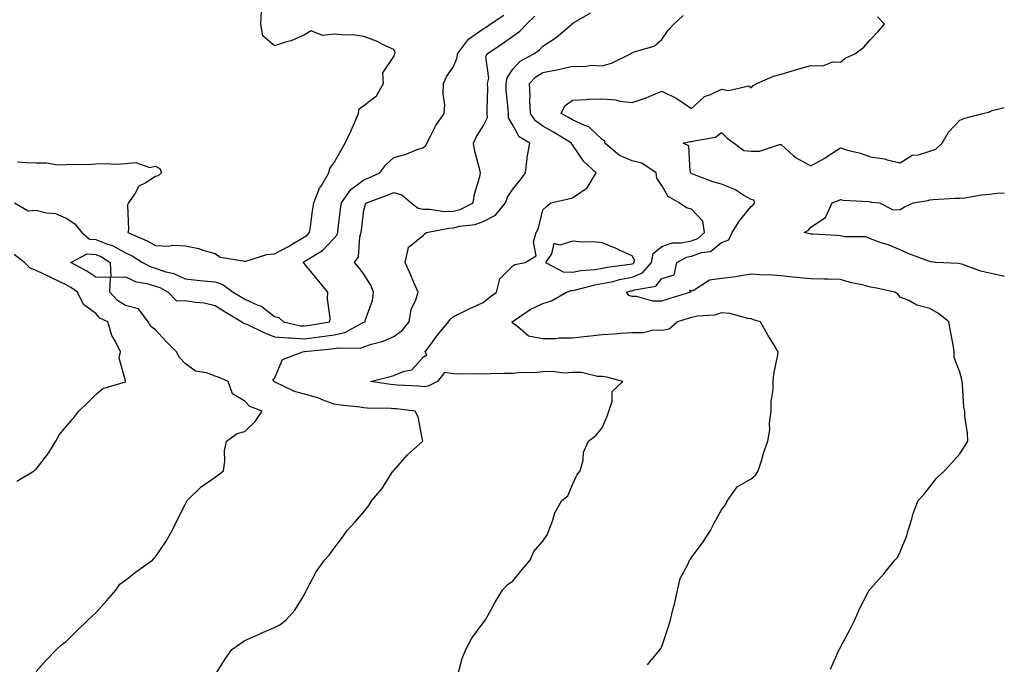
# Model space of a CAD drawing. Units: inches. Extents: x 881363 to 884003, y 7223978 to 7226618.
# Drawn here: x 883672 to 884003, y 7225037 to 7225253 of the extents above; entities that cross this region are included whole.
import ezdxf

# ---------------------------------------------------------------- set-up
doc = ezdxf.new("R2010")
doc.units = ezdxf.units.IN
doc.header["$MEASUREMENT"] = 0
doc.layers.add('Contour_88137223', color=7, linetype='Continuous', true_color=0x51df78)

msp = doc.modelspace()

# ---------------------------------------------------------------- linework, layer by layer
at = {"layer": 'Contour_88137223'}
for points in [[(883670.77, 7225191.92, 3310), (883675.32, 7225189.19, 3310), (883678.05, 7225189.4, 3310), (883681.43, 7225188.54, 3310), (883684.48, 7225188.35, 3310), (883688.05, 7225186.8, 3310), (883691, 7225184.87, 3310), (883693.32, 7225181.92, 3310), (883695.89, 7225179.75, 3310), (883698.05, 7225179.56, 3310), (883701.95, 7225178.01, 3310), (883703.66, 7225177.53, 3310), (883708.05, 7225175.08, 3310), (883710.2, 7225174.07, 3310), (883713.74, 7225171.92, 3310), (883716.51, 7225170.38, 3310), (883718.05, 7225169.91, 3310), (883721.08, 7225168.89, 3310), (883724.27, 7225168.15, 3310), (883728.05, 7225166.41, 3310), (883732.05, 7225165.92, 3310), (883734.22, 7225165.75, 3310), (883738.05, 7225165.32, 3310), (883740.63, 7225164.5, 3310), (883744.14, 7225161.92, 3310), (883746.56, 7225160.44, 3310), (883748.05, 7225159.54, 3310), (883752.39, 7225157.58, 3310), (883753.4, 7225157.27, 3310), (883758.05, 7225153.76, 3310), (883759.53, 7225153.4, 3310), (883761.02, 7225151.92, 3310), (883766.78, 7225150.65, 3310), (883768.05, 7225150.55, 3310), (883769.25, 7225150.71, 3310), (883776.57, 7225151.92, 3310), (883776.75, 7225153.23, 3310), (883775.76, 7225159.63, 3310), (883775.94, 7225161.92, 3310), (883772.38, 7225166.26, 3310), (883768.05, 7225171.37, 3310), (883767.74, 7225171.61, 3310), (883767.63, 7225171.92, 3310), (883767.9, 7225172.08, 3310), (883768.05, 7225172.15, 3310), (883768.78, 7225172.64, 3310), (883774.08, 7225175.88, 3310), (883778.05, 7225180.01, 3310), (883778.94, 7225181.02, 3310), (883779.23, 7225181.92, 3310), (883779.4, 7225183.27, 3310), (883780.2, 7225189.77, 3310), (883780.46, 7225191.92, 3310), (883783.64, 7225196.33, 3310), (883788.05, 7225199.6, 3310), (883789.72, 7225200.24, 3310), (883793.37, 7225201.92, 3310), (883795.38, 7225204.6, 3310), (883798.05, 7225207.1, 3310), (883801.9, 7225208.07, 3310), (883805.91, 7225209.77, 3310), (883808.05, 7225210.49, 3310), (883808.85, 7225211.12, 3310), (883809.13, 7225211.92, 3310), (883810.43, 7225214.3, 3310), (883812.16, 7225217.82, 3310), (883815.02, 7225221.92, 3310), (883815.17, 7225224.79, 3310), (883814.6, 7225228.46, 3310), (883814.72, 7225231.92, 3310), (883815.75, 7225234.22, 3310), (883818.05, 7225237.68, 3310), (883819.29, 7225240.69, 3310), (883819.4, 7225241.92, 3310), (883823.11, 7225246.86, 3310), (883828.05, 7225250.26, 3310), (883829.04, 7225250.92, 3310), (883830.41, 7225251.92, 3310), (883835.05, 7225254.93, 3310)], [(883671.77, 7225205.63, 3311), (883674.55, 7225205.42, 3311), (883678.05, 7225205.28, 3311), (883681.44, 7225205.32, 3311), (883685.28, 7225204.69, 3311), (883688.05, 7225204.73, 3311), (883691.06, 7225204.93, 3311), (883695.25, 7225204.71, 3311), (883698.05, 7225204.97, 3311), (883701.21, 7225205.08, 3311), (883705.04, 7225204.93, 3311), (883708.05, 7225205.06, 3311), (883711.5, 7225205.38, 3311), (883716.18, 7225203.8, 3311), (883718.05, 7225204.26, 3311), (883719.56, 7225203.42, 3311), (883720.07, 7225201.92, 3311), (883718.98, 7225200.98, 3311), (883718.05, 7225200.73, 3311), (883714.62, 7225198.5, 3311), (883712.5, 7225197.47, 3311), (883711.24, 7225195.1, 3311), (883709.04, 7225191.92, 3311), (883708.73, 7225191.24, 3311), (883709.04, 7225182.92, 3311), (883708.81, 7225181.92, 3311), (883715.26, 7225179.13, 3311), (883718.05, 7225177.55, 3311), (883722.59, 7225177.39, 3311), (883723.88, 7225177.74, 3311), (883728.05, 7225177.43, 3311), (883732.66, 7225176.53, 3311), (883733.98, 7225175.98, 3311), (883738.05, 7225174.85, 3311), (883739.79, 7225173.66, 3311), (883747.52, 7225172.45, 3311), (883748.05, 7225172.25, 3311), (883748.43, 7225172.29, 3311), (883755.4, 7225174.58, 3311), (883758.05, 7225174.73, 3311), (883762.68, 7225177.29, 3311), (883764.5, 7225178.37, 3311), (883768.05, 7225180.44, 3311), (883768.93, 7225181.04, 3311), (883769.78, 7225181.92, 3311), (883770.07, 7225183.95, 3311), (883770.8, 7225189.17, 3311), (883771.2, 7225191.92, 3311), (883773.16, 7225196.8, 3311), (883773.64, 7225197.51, 3311), (883776.28, 7225201.92, 3311), (883776.58, 7225203.38, 3311), (883778.05, 7225205.38, 3311), (883780.45, 7225209.52, 3311), (883781.78, 7225211.92, 3311), (883783.79, 7225216.18, 3311), (883784.82, 7225218.7, 3311), (883786.22, 7225221.92, 3311), (883786.48, 7225223.5, 3311), (883788.05, 7225224.52, 3311), (883792.22, 7225227.76, 3311), (883794.66, 7225231.92, 3311), (883794.42, 7225235.55, 3311), (883798.05, 7225240.98, 3311), (883798.33, 7225241.65, 3311), (883798.45, 7225241.92, 3311), (883798.48, 7225242.35, 3311), (883798.05, 7225243.42, 3311), (883795.33, 7225244.63, 3311), (883792.26, 7225246.14, 3311), (883788.05, 7225247.74, 3311), (883784.4, 7225248.27, 3311), (883781.81, 7225248.17, 3311), (883778.05, 7225248.56, 3311), (883774.16, 7225248.03, 3311), (883770.3, 7225249.67, 3311), (883768.05, 7225248.29, 3311), (883763.66, 7225246.31, 3311), (883762.08, 7225245.94, 3311), (883758.05, 7225244.58, 3311), (883754.11, 7225247.97, 3311), (883753.44, 7225251.92, 3311), (883753.62, 7225256.35, 3311)], [(883738.05, 7225033.35, 3308), (883741.38, 7225038.6, 3308), (883743.74, 7225041.92, 3308), (883746.25, 7225043.72, 3308), (883748.05, 7225044.99, 3308), (883752.84, 7225047.13, 3308), (883753.56, 7225047.43, 3308), (883758.05, 7225049.3, 3308), (883759.76, 7225050.2, 3308), (883761.99, 7225051.92, 3308), (883764.84, 7225055.12, 3308), (883768.05, 7225060.46, 3308), (883768.54, 7225061.43, 3308), (883768.74, 7225061.92, 3308), (883769.65, 7225063.52, 3308), (883771.96, 7225068.01, 3308), (883774.77, 7225071.92, 3308), (883776.38, 7225073.58, 3308), (883778.05, 7225075.94, 3308), (883780.61, 7225079.36, 3308), (883782.46, 7225081.92, 3308), (883785.14, 7225084.83, 3308), (883788.05, 7225088.11, 3308), (883789.64, 7225090.34, 3308), (883790.71, 7225091.92, 3308), (883794.09, 7225095.88, 3308), (883797.67, 7225101.55, 3308), (883797.93, 7225101.92, 3308), (883797.96, 7225102, 3308), (883798.05, 7225102.06, 3308), (883802.72, 7225107.25, 3308), (883807.78, 7225111.92, 3308), (883807.65, 7225112.33, 3308), (883806.2, 7225120.06, 3308), (883805.26, 7225121.92, 3308), (883798.83, 7225122.7, 3308), (883798.05, 7225122.78, 3308), (883797.13, 7225122.84, 3308), (883789.12, 7225122.99, 3308), (883788.05, 7225123.07, 3308), (883786.7, 7225123.27, 3308), (883780.13, 7225123.99, 3308), (883778.05, 7225124.3, 3308), (883774.33, 7225125.63, 3308), (883772.53, 7225126.41, 3308), (883768.05, 7225127.72, 3308), (883764.73, 7225128.6, 3308), (883758.28, 7225131.69, 3308), (883758.05, 7225131.76, 3308), (883757.95, 7225131.82, 3308), (883757.86, 7225131.92, 3308), (883757.42, 7225132.55, 3308), (883758.05, 7225132.94, 3308), (883760.65, 7225139.32, 3308), (883767.5, 7225141.92, 3308), (883768.02, 7225141.96, 3308), (883768.08, 7225141.96, 3308), (883777.11, 7225142.86, 3308), (883778.05, 7225142.97, 3308), (883779.39, 7225143.25, 3308), (883786.84, 7225143.13, 3308), (883788.05, 7225143.56, 3308), (883790.55, 7225144.42, 3308), (883794.55, 7225145.42, 3308), (883798.05, 7225146.98, 3308), (883800.89, 7225149.09, 3308), (883803.19, 7225151.92, 3308), (883803.91, 7225156.06, 3308), (883805.43, 7225159.3, 3308), (883806.19, 7225161.92, 3308), (883804.79, 7225165.18, 3308), (883803.74, 7225167.6, 3308), (883801.9, 7225171.92, 3308), (883803, 7225176.88, 3308), (883802.94, 7225177.04, 3308), (883803.36, 7225177.23, 3308), (883808.05, 7225181.08, 3308), (883808.46, 7225181.51, 3308), (883809.02, 7225181.92, 3308), (883816.52, 7225183.44, 3308), (883818.05, 7225183.48, 3308), (883820.15, 7225184.03, 3308), (883825.4, 7225184.58, 3308), (883828.05, 7225185.63, 3308), (883832.26, 7225187.7, 3308), (883835.51, 7225191.92, 3308), (883836.22, 7225193.76, 3308), (883838.05, 7225196.43, 3308), (883840.44, 7225199.54, 3308), (883842.23, 7225201.92, 3308), (883842.88, 7225206.74, 3308), (883842.88, 7225207.1, 3308), (883843.72, 7225211.92, 3308), (883840.2, 7225214.07, 3308), (883838.05, 7225217.92, 3308), (883836.58, 7225220.44, 3308), (883836.54, 7225221.92, 3308), (883836.48, 7225223.5, 3308), (883835.81, 7225229.67, 3308), (883835.74, 7225231.92, 3308), (883836.11, 7225233.85, 3308), (883838.05, 7225236.76, 3308), (883840.52, 7225239.44, 3308), (883845.03, 7225241.92, 3308), (883846.83, 7225243.15, 3308), (883848.05, 7225244.48, 3308), (883852.56, 7225247.41, 3308), (883857.84, 7225251.92, 3308), (883857.96, 7225252, 3308), (883858.05, 7225252.1, 3308), (883858.53, 7225252.41, 3308), (883864.25, 7225255.73, 3308)], [(883678.05, 7225034.6, 3309), (883681.51, 7225038.46, 3309), (883684.8, 7225041.92, 3309), (883686.48, 7225043.5, 3309), (883688.05, 7225044.69, 3309), (883691.71, 7225048.25, 3309), (883695.52, 7225051.92, 3309), (883696.79, 7225053.19, 3309), (883698.05, 7225054.21, 3309), (883701.66, 7225058.31, 3309), (883704.81, 7225061.92, 3309), (883706.12, 7225063.85, 3309), (883708.05, 7225065.26, 3309), (883711.77, 7225068.21, 3309), (883717.06, 7225071.92, 3309), (883717.51, 7225072.47, 3309), (883718.05, 7225073.01, 3309), (883721.69, 7225078.29, 3309), (883723.72, 7225081.92, 3309), (883725.07, 7225084.91, 3309), (883728.05, 7225090.67, 3309), (883728.48, 7225091.49, 3309), (883728.71, 7225091.92, 3309), (883733.45, 7225096.53, 3309), (883738.05, 7225099.77, 3309), (883739.32, 7225100.65, 3309), (883740.89, 7225101.92, 3309), (883741.31, 7225105.18, 3309), (883741.29, 7225108.68, 3309), (883741.86, 7225111.92, 3309), (883745.49, 7225114.48, 3309), (883748.05, 7225115.18, 3309), (883751.48, 7225118.48, 3309), (883753.83, 7225121.92, 3309), (883749.71, 7225123.58, 3309), (883748.05, 7225125.28, 3309), (883743.9, 7225127.78, 3309), (883742.48, 7225131.92, 3309), (883739.44, 7225133.31, 3309), (883738.05, 7225133.74, 3309), (883735.16, 7225134.81, 3309), (883731.46, 7225135.34, 3309), (883728.05, 7225138.01, 3309), (883726.14, 7225140.01, 3309), (883725.11, 7225141.92, 3309), (883721.56, 7225145.44, 3309), (883718.05, 7225149.24, 3309), (883716.54, 7225150.4, 3309), (883715.66, 7225151.92, 3309), (883712.39, 7225156.26, 3309), (883708.05, 7225157.45, 3309), (883705.28, 7225159.15, 3309), (883702.78, 7225161.92, 3309), (883703, 7225166.88, 3309), (883698.05, 7225166.92, 3309), (883695.07, 7225168.93, 3309), (883689.62, 7225171.92, 3309), (883695.18, 7225174.79, 3309), (883698.05, 7225174.52, 3309), (883699.92, 7225173.78, 3309), (883702.86, 7225171.92, 3309), (883703.09, 7225166.96, 3309), (883708.05, 7225167, 3309), (883711.55, 7225165.42, 3309), (883715.14, 7225164.83, 3309), (883718.05, 7225163.95, 3309), (883719.57, 7225163.44, 3309), (883722.38, 7225161.92, 3309), (883725.14, 7225159.01, 3309), (883728.05, 7225159.15, 3309), (883731.46, 7225158.5, 3309), (883734.43, 7225158.29, 3309), (883738.05, 7225157.39, 3309), (883741.44, 7225155.32, 3309), (883747.07, 7225151.92, 3309), (883747.63, 7225151.51, 3309), (883748.05, 7225151.43, 3309), (883748.92, 7225151.06, 3309), (883754.46, 7225148.33, 3309), (883758.05, 7225146.96, 3309), (883762.67, 7225146.53, 3309), (883763.39, 7225146.59, 3309), (883768.05, 7225146.26, 3309), (883773.02, 7225146.9, 3309), (883773.07, 7225146.9, 3309), (883778.05, 7225147.58, 3309), (883781.65, 7225148.33, 3309), (883787.79, 7225151.67, 3309), (883788.05, 7225151.76, 3309), (883788.17, 7225151.8, 3309), (883788.4, 7225151.92, 3309), (883788.49, 7225152.37, 3309), (883790.88, 7225159.09, 3309), (883791.26, 7225161.92, 3309), (883790.34, 7225164.21, 3309), (883788.05, 7225167.99, 3309), (883786.34, 7225170.2, 3309), (883784.83, 7225171.92, 3309), (883786.25, 7225173.72, 3309), (883786.66, 7225180.53, 3309), (883787.12, 7225181.92, 3309), (883787.22, 7225182.74, 3309), (883788.05, 7225189.46, 3309), (883788.55, 7225191.41, 3309), (883788.95, 7225191.92, 3309), (883795.65, 7225194.32, 3309), (883798.05, 7225195.34, 3309), (883800.77, 7225194.63, 3309), (883803.95, 7225191.92, 3309), (883806.3, 7225190.16, 3309), (883808.05, 7225189.75, 3309), (883810.17, 7225189.81, 3309), (883815.13, 7225188.99, 3309), (883818.05, 7225189.05, 3309), (883820.33, 7225189.63, 3309), (883824.69, 7225191.92, 3309), (883825.2, 7225194.77, 3309), (883826.93, 7225200.79, 3309), (883827.17, 7225201.92, 3309), (883826.97, 7225202.99, 3309), (883825.23, 7225209.11, 3309), (883824.83, 7225211.92, 3309), (883825.87, 7225214.11, 3309), (883828.05, 7225217.68, 3309), (883829.47, 7225220.49, 3309), (883829.44, 7225221.92, 3309), (883829.39, 7225223.25, 3309), (883829.62, 7225230.36, 3309), (883829.56, 7225231.92, 3309), (883829.92, 7225233.8, 3309), (883828.96, 7225241, 3309), (883829.37, 7225241.92, 3309), (883834.61, 7225245.36, 3309), (883838.05, 7225247.84, 3309), (883840.41, 7225249.56, 3309), (883842.6, 7225251.92, 3309), (883845.44, 7225254.54, 3309)], [(883819.58, 7225033.44, 3307), (883821.07, 7225038.89, 3307), (883822.22, 7225041.92, 3307), (883824.23, 7225045.75, 3307), (883828.05, 7225050.88, 3307), (883828.49, 7225051.47, 3307), (883828.85, 7225051.92, 3307), (883829.87, 7225053.74, 3307), (883832.09, 7225057.88, 3307), (883834.59, 7225061.92, 3307), (883836.2, 7225063.76, 3307), (883838.05, 7225064.91, 3307), (883841.15, 7225068.81, 3307), (883843.85, 7225071.92, 3307), (883845.07, 7225074.89, 3307), (883848.05, 7225078.27, 3307), (883849.52, 7225080.46, 3307), (883850.16, 7225081.92, 3307), (883851.49, 7225085.36, 3307), (883852.17, 7225087.8, 3307), (883854.48, 7225091.92, 3307), (883856.46, 7225093.52, 3307), (883858.05, 7225097.37, 3307), (883859.54, 7225100.44, 3307), (883860.66, 7225101.92, 3307), (883861.58, 7225105.46, 3307), (883861.75, 7225108.21, 3307), (883863.46, 7225111.92, 3307), (883866.03, 7225113.93, 3307), (883868.05, 7225116.31, 3307), (883869.64, 7225120.32, 3307), (883870.23, 7225121.92, 3307), (883871.36, 7225125.24, 3307), (883871.37, 7225128.6, 3307), (883874.96, 7225131.92, 3307), (883869.54, 7225133.4, 3307), (883868.05, 7225133.56, 3307), (883866.4, 7225133.56, 3307), (883861.05, 7225134.93, 3307), (883858.05, 7225134.93, 3307), (883855.19, 7225134.77, 3307), (883851.43, 7225135.3, 3307), (883848.05, 7225135.16, 3307), (883845.1, 7225134.87, 3307), (883841.05, 7225134.91, 3307), (883838.05, 7225134.65, 3307), (883835.39, 7225134.58, 3307), (883830.58, 7225134.46, 3307), (883828.05, 7225134.38, 3307), (883825.51, 7225134.46, 3307), (883820.48, 7225134.34, 3307), (883818.05, 7225134.44, 3307), (883815.04, 7225134.93, 3307), (883812.72, 7225131.92, 3307), (883809.64, 7225130.32, 3307), (883808.05, 7225130.16, 3307), (883806.45, 7225130.32, 3307), (883799.24, 7225130.73, 3307), (883798.05, 7225130.83, 3307), (883797.04, 7225130.9, 3307), (883790.23, 7225131.92, 3307), (883796.52, 7225133.44, 3307), (883798.05, 7225133.95, 3307), (883801.55, 7225135.42, 3307), (883804.16, 7225135.81, 3307), (883808.05, 7225140.18, 3307), (883809.14, 7225140.83, 3307), (883808.64, 7225141.92, 3307), (883810.42, 7225144.28, 3307), (883812.66, 7225147.31, 3307), (883816.41, 7225151.92, 3307), (883817.09, 7225152.88, 3307), (883818.05, 7225153.7, 3307), (883821.53, 7225155.4, 3307), (883823.54, 7225156.43, 3307), (883828.05, 7225158.42, 3307), (883829.99, 7225159.97, 3307), (883832.59, 7225161.92, 3307), (883833.64, 7225166.33, 3307), (883838.05, 7225170.75, 3307), (883838.75, 7225171.22, 3307), (883842.21, 7225171.92, 3307), (883845.83, 7225174.13, 3307), (883844.95, 7225178.81, 3307), (883845.87, 7225181.92, 3307), (883846.59, 7225183.38, 3307), (883848.05, 7225189.56, 3307), (883849.34, 7225190.63, 3307), (883850.75, 7225191.92, 3307), (883856.7, 7225193.27, 3307), (883858.05, 7225193.52, 3307), (883863.02, 7225196.96, 3307), (883866.01, 7225201.92, 3307), (883861.89, 7225205.77, 3307), (883858.05, 7225211.35, 3307), (883857.74, 7225211.61, 3307), (883857.67, 7225211.92, 3307), (883851.71, 7225215.59, 3307), (883848.05, 7225217.68, 3307), (883845.59, 7225219.46, 3307), (883843.9, 7225221.92, 3307), (883843.75, 7225226.22, 3307), (883843.84, 7225227.7, 3307), (883843.67, 7225231.92, 3307), (883845.79, 7225234.19, 3307), (883848.05, 7225235.63, 3307), (883852.72, 7225236.59, 3307), (883853.3, 7225236.67, 3307), (883858.05, 7225237.82, 3307), (883862.26, 7225237.7, 3307), (883864.2, 7225238.07, 3307), (883868.05, 7225237.92, 3307), (883871.19, 7225238.78, 3307), (883877.52, 7225241.92, 3307), (883877.83, 7225242.13, 3307), (883878.05, 7225242.27, 3307), (883878.7, 7225242.56, 3307), (883885.49, 7225244.48, 3307), (883888.05, 7225246.67, 3307), (883890.17, 7225249.81, 3307), (883892.08, 7225251.92, 3307), (883895.21, 7225254.75, 3307)], [(883883.2, 7225036.76, 3306), (883884.58, 7225038.44, 3306), (883887.49, 7225041.92, 3306), (883887.69, 7225042.29, 3306), (883888.05, 7225042.97, 3306), (883890.3, 7225049.67, 3306), (883890.98, 7225051.92, 3306), (883891.87, 7225055.75, 3306), (883892.35, 7225057.62, 3306), (883893.31, 7225061.92, 3306), (883894.21, 7225065.77, 3306), (883896.88, 7225070.75, 3306), (883897.32, 7225071.92, 3306), (883897.64, 7225072.33, 3306), (883898.05, 7225072.82, 3306), (883901.89, 7225078.07, 3306), (883904.39, 7225081.92, 3306), (883905.57, 7225084.4, 3306), (883908.05, 7225088.87, 3306), (883909.39, 7225090.57, 3306), (883910.04, 7225091.92, 3306), (883913.38, 7225096.59, 3306), (883918.05, 7225099.19, 3306), (883919.51, 7225100.47, 3306), (883920.42, 7225101.92, 3306), (883921.47, 7225105.34, 3306), (883922.15, 7225107.82, 3306), (883923.57, 7225111.92, 3306), (883924.26, 7225115.71, 3306), (883924.19, 7225118.07, 3306), (883924.69, 7225121.92, 3306), (883924.75, 7225125.22, 3306), (883925.36, 7225129.22, 3306), (883925.43, 7225131.92, 3306), (883925.64, 7225134.34, 3306), (883926.99, 7225140.87, 3306), (883927.11, 7225141.92, 3306), (883925.59, 7225144.38, 3306), (883923.62, 7225147.49, 3306), (883921.17, 7225151.92, 3306), (883918.8, 7225152.66, 3306), (883918.05, 7225152.92, 3306), (883916.93, 7225153.03, 3306), (883910.91, 7225154.77, 3306), (883908.05, 7225155.01, 3306), (883905.77, 7225154.21, 3306), (883899.96, 7225153.83, 3306), (883898.05, 7225153.38, 3306), (883896.93, 7225153.03, 3306), (883893.34, 7225151.92, 3306), (883890.49, 7225149.48, 3306), (883888.05, 7225149.07, 3306), (883885.24, 7225149.11, 3306), (883881.74, 7225148.23, 3306), (883878.05, 7225148.25, 3306), (883874.13, 7225147.99, 3306), (883872.19, 7225147.78, 3306), (883868.05, 7225147.55, 3306), (883863.14, 7225147, 3306), (883862.98, 7225146.98, 3306), (883858.05, 7225146.47, 3306), (883853.55, 7225146.41, 3306), (883852.39, 7225146.26, 3306), (883848.05, 7225146.2, 3306), (883843.24, 7225147.12, 3306), (883839.68, 7225150.28, 3306), (883838.05, 7225151.49, 3306), (883837.84, 7225151.71, 3306), (883837.85, 7225151.92, 3306), (883837.96, 7225152.02, 3306), (883838.05, 7225152.08, 3306), (883838.49, 7225152.35, 3306), (883843.89, 7225156.08, 3306), (883848.05, 7225158.07, 3306), (883850.99, 7225158.99, 3306), (883856.04, 7225161.92, 3306), (883857.46, 7225162.51, 3306), (883858.05, 7225162.49, 3306), (883858.75, 7225162.62, 3306), (883865.59, 7225164.38, 3306), (883868.05, 7225164.77, 3306), (883871.67, 7225165.53, 3306), (883873.86, 7225166.12, 3306), (883878.05, 7225166.9, 3306), (883881.54, 7225168.42, 3306), (883884.6, 7225171.92, 3306), (883885.11, 7225174.85, 3306), (883888.05, 7225177.19, 3306), (883891.51, 7225178.46, 3306), (883894.56, 7225178.44, 3306), (883898.05, 7225179.17, 3306), (883900.07, 7225179.91, 3306), (883902.32, 7225181.92, 3306), (883901.85, 7225185.73, 3306), (883898.05, 7225189.81, 3306), (883896.36, 7225190.22, 3306), (883893.84, 7225191.92, 3306), (883890.12, 7225193.99, 3306), (883888.05, 7225197.74, 3306), (883886.35, 7225200.22, 3306), (883886.19, 7225201.92, 3306), (883881.33, 7225205.2, 3306), (883878.05, 7225206.02, 3306), (883873.87, 7225207.74, 3306), (883868.89, 7225211.92, 3306), (883868.88, 7225212.76, 3306), (883868.05, 7225213.21, 3306), (883863.53, 7225217.39, 3306), (883862.18, 7225217.8, 3306), (883858.05, 7225219.73, 3306), (883856.69, 7225220.55, 3306), (883854.24, 7225221.92, 3306), (883855.47, 7225224.5, 3306), (883858.05, 7225226.35, 3306), (883862.65, 7225226.53, 3306), (883863.26, 7225226.72, 3306), (883868.05, 7225226.8, 3306), (883872.57, 7225226.45, 3306), (883873.91, 7225226.06, 3306), (883878.05, 7225225.57, 3306), (883882.79, 7225227.17, 3306), (883883.74, 7225227.6, 3306), (883888.05, 7225229.36, 3306), (883893.05, 7225226.92, 3306), (883898.05, 7225223.58, 3306), (883902.39, 7225227.58, 3306), (883904.41, 7225228.29, 3306), (883908.05, 7225230.1, 3306), (883910.41, 7225229.56, 3306), (883917.29, 7225231.16, 3306), (883918.05, 7225230.47, 3306), (883918.69, 7225231.28, 3306), (883919.94, 7225231.92, 3306), (883925.53, 7225234.44, 3306), (883928.05, 7225235.1, 3306), (883932.59, 7225236.47, 3306), (883933.28, 7225236.69, 3306), (883938.05, 7225237.99, 3306), (883942.06, 7225237.9, 3306), (883945.39, 7225239.26, 3306), (883948.05, 7225239.09, 3306), (883949.53, 7225240.44, 3306), (883952.87, 7225241.92, 3306), (883955.84, 7225244.13, 3306), (883958.05, 7225246.78, 3306), (883960.61, 7225249.36, 3306), (883962.75, 7225251.92, 3306), (883960.48, 7225254.34, 3306)], [(883944.65, 7225035.32, 3305), (883947.25, 7225041.12, 3305), (883947.59, 7225041.92, 3305), (883947.76, 7225042.21, 3305), (883948.05, 7225042.7, 3305), (883951.23, 7225048.74, 3305), (883952.84, 7225051.92, 3305), (883954.4, 7225055.57, 3305), (883957.35, 7225061.22, 3305), (883957.69, 7225061.92, 3305), (883957.84, 7225062.13, 3305), (883958.05, 7225062.37, 3305), (883962.59, 7225067.39, 3305), (883966.29, 7225071.92, 3305), (883967.11, 7225072.86, 3305), (883968.05, 7225074.79, 3305), (883970.12, 7225079.85, 3305), (883970.73, 7225081.92, 3305), (883971.97, 7225085.85, 3305), (883972.41, 7225087.56, 3305), (883974.09, 7225091.92, 3305), (883976.04, 7225093.93, 3305), (883978.05, 7225096.51, 3305), (883980.39, 7225099.58, 3305), (883982.93, 7225101.92, 3305), (883985.4, 7225104.58, 3305), (883988.05, 7225107.68, 3305), (883989.78, 7225110.2, 3305), (883990.77, 7225111.92, 3305), (883990.67, 7225114.54, 3305), (883989.79, 7225120.18, 3305), (883989.7, 7225121.92, 3305), (883989.4, 7225123.27, 3305), (883989.02, 7225130.96, 3305), (883988.85, 7225131.92, 3305), (883988.75, 7225132.62, 3305), (883988.05, 7225135.03, 3305), (883986.14, 7225140.01, 3305), (883986.2, 7225141.92, 3305), (883985.78, 7225144.19, 3305), (883984.95, 7225148.81, 3305), (883984.35, 7225151.92, 3305), (883980.87, 7225154.75, 3305), (883978.05, 7225156.43, 3305), (883973.65, 7225157.53, 3305), (883970.9, 7225159.07, 3305), (883968.05, 7225160.26, 3305), (883967.31, 7225161.18, 3305), (883966.28, 7225161.92, 3305), (883959.49, 7225163.37, 3305), (883958.05, 7225163.64, 3305), (883955.72, 7225164.24, 3305), (883951.25, 7225165.12, 3305), (883948.05, 7225166.14, 3305), (883943.71, 7225166.26, 3305), (883942.41, 7225166.28, 3305), (883938.05, 7225166.39, 3305), (883933.09, 7225166.88, 3305), (883933.02, 7225166.88, 3305), (883928.05, 7225167.37, 3305), (883923.86, 7225167.72, 3305), (883922.33, 7225167.64, 3305), (883918.05, 7225167.92, 3305), (883913.34, 7225167.21, 3305), (883912.87, 7225167.1, 3305), (883908.05, 7225166.47, 3305), (883904.06, 7225165.9, 3305), (883898.54, 7225162.41, 3305), (883898.05, 7225162.23, 3305), (883897.36, 7225162.6, 3305), (883897.69, 7225161.92, 3305), (883890.36, 7225159.62, 3305), (883888.05, 7225158.87, 3305), (883885.04, 7225158.91, 3305), (883879.56, 7225160.42, 3305), (883878.05, 7225160.44, 3305), (883876.91, 7225160.79, 3305), (883876.21, 7225161.92, 3305), (883877.66, 7225162.31, 3305), (883878.05, 7225162.37, 3305), (883878.87, 7225162.74, 3305), (883886.02, 7225163.95, 3305), (883888.05, 7225166.51, 3305), (883892.22, 7225167.74, 3305), (883893.11, 7225171.92, 3305), (883896.32, 7225173.66, 3305), (883898.05, 7225174.01, 3305), (883901.35, 7225175.22, 3305), (883904.38, 7225175.59, 3305), (883908.05, 7225178.62, 3305), (883910.53, 7225179.44, 3305), (883911.69, 7225181.92, 3305), (883914.07, 7225185.9, 3305), (883918.05, 7225190.63, 3305), (883918.74, 7225191.24, 3305), (883919.28, 7225191.92, 3305), (883918.88, 7225192.74, 3305), (883918.05, 7225192.96, 3305), (883915.58, 7225194.38, 3305), (883912.53, 7225196.41, 3305), (883908.05, 7225198.19, 3305), (883905.12, 7225198.99, 3305), (883898.49, 7225201.47, 3305), (883898.05, 7225201.63, 3305), (883897.87, 7225201.74, 3305), (883897.75, 7225201.92, 3305), (883897.53, 7225202.45, 3305), (883897.13, 7225211, 3305), (883895.15, 7225211.92, 3305), (883897.46, 7225212.51, 3305), (883898.05, 7225212.45, 3305), (883898.89, 7225212.76, 3305), (883906.04, 7225213.93, 3305), (883908.05, 7225215.47, 3305), (883909.87, 7225213.74, 3305), (883912.29, 7225211.92, 3305), (883915.6, 7225209.48, 3305), (883918.05, 7225209.24, 3305), (883920.77, 7225209.21, 3305), (883927.58, 7225211.45, 3305), (883928.05, 7225211.43, 3305), (883932.15, 7225207.82, 3305), (883933.09, 7225206.96, 3305), (883938.05, 7225204.3, 3305), (883942.93, 7225207.04, 3305), (883943.66, 7225207.53, 3305), (883948.05, 7225210.34, 3305), (883950.33, 7225209.63, 3305), (883954.68, 7225208.56, 3305), (883958.05, 7225207.33, 3305), (883962.82, 7225206.69, 3305), (883963.63, 7225206.33, 3305), (883968.05, 7225205.34, 3305), (883972.08, 7225207.88, 3305), (883974.17, 7225208.03, 3305), (883978.05, 7225209.24, 3305), (883980.07, 7225209.91, 3305), (883982.12, 7225211.92, 3305), (883984.31, 7225215.67, 3305), (883988.05, 7225219.69, 3305), (883989.7, 7225220.28, 3305), (883995.76, 7225221.92, 3305), (883997.65, 7225222.33, 3305), (883998.05, 7225222.43, 3305), (883998.98, 7225222.84, 3305), (884003, 7225223.9, 3305)], [(884003, 7225167.27, 3304), (884002.65, 7225167.31, 3304), (883998.05, 7225168.27, 3304), (883995.13, 7225168.99, 3304), (883988.7, 7225171.28, 3304), (883988.05, 7225171.47, 3304), (883987.65, 7225171.51, 3304), (883980.05, 7225171.92, 3304), (883978.23, 7225172.1, 3304), (883978.05, 7225172.15, 3304), (883977.65, 7225172.33, 3304), (883970.9, 7225174.77, 3304), (883968.05, 7225176.1, 3304), (883963.97, 7225177.84, 3304), (883961.36, 7225178.6, 3304), (883958.05, 7225179.77, 3304), (883956.57, 7225180.44, 3304), (883949.44, 7225180.53, 3304), (883948.05, 7225180.87, 3304), (883947.04, 7225180.9, 3304), (883938.59, 7225181.37, 3304), (883938.05, 7225181.41, 3304), (883937.61, 7225181.49, 3304), (883935.84, 7225181.92, 3304), (883937.27, 7225182.7, 3304), (883938.05, 7225183.68, 3304), (883943, 7225186.98, 3304), (883945.25, 7225191.92, 3304), (883947.32, 7225192.64, 3304), (883948.05, 7225192.99, 3304), (883948.93, 7225192.8, 3304), (883957.68, 7225192.29, 3304), (883958.05, 7225192.23, 3304), (883958.31, 7225192.17, 3304), (883961.15, 7225191.92, 3304), (883965.65, 7225189.52, 3304), (883968.05, 7225189.63, 3304), (883969.46, 7225190.51, 3304), (883972.53, 7225191.92, 3304), (883977.31, 7225192.66, 3304), (883978.05, 7225192.94, 3304), (883979.1, 7225192.97, 3304), (883986.53, 7225193.44, 3304), (883988.05, 7225193.48, 3304), (883989.73, 7225193.6, 3304), (883995.36, 7225194.62, 3304), (883998.05, 7225194.75, 3304), (884001.4, 7225195.28, 3304), (884003, 7225195.13, 3304)], [(883671.54, 7225098.42, 3310), (883677.36, 7225101.92, 3310), (883677.73, 7225102.23, 3310), (883678.05, 7225102.51, 3310), (883682.14, 7225107.82, 3310), (883684.67, 7225111.92, 3310), (883685.87, 7225114.11, 3310), (883688.05, 7225116.8, 3310), (883690.46, 7225119.52, 3310), (883692.35, 7225121.92, 3310), (883695.25, 7225124.71, 3310), (883698.05, 7225127.56, 3310), (883700.43, 7225129.54, 3310), (883707.99, 7225131.86, 3310), (883708.05, 7225131.88, 3310), (883708.08, 7225131.9, 3310), (883708.14, 7225131.92, 3310), (883708.08, 7225131.96, 3310), (883708.05, 7225132.1, 3310), (883705.89, 7225139.75, 3310), (883706.33, 7225141.92, 3310), (883704.67, 7225145.3, 3310), (883703.45, 7225147.33, 3310), (883702.02, 7225151.92, 3310), (883699.37, 7225153.23, 3310), (883698.05, 7225154.77, 3310), (883693.89, 7225157.76, 3310), (883691.89, 7225161.92, 3310), (883689.64, 7225163.5, 3310), (883688.05, 7225164.42, 3310), (883683.4, 7225166.57, 3310), (883682.91, 7225166.78, 3310), (883678.05, 7225169.21, 3310), (883676.04, 7225169.91, 3310), (883674.06, 7225171.92, 3310), (883670.66, 7225174.54, 3310)]]:
    msp.add_polyline3d(points, dxfattribs=at)
msp.add_polyline3d([(883878.05, 7225171.41, 3307), (883878.4, 7225171.57, 3307), (883878.7, 7225171.92, 3307), (883878.84, 7225172.7, 3307), (883878.05, 7225174.05, 3307), (883874.07, 7225175.9, 3307), (883872.71, 7225176.59, 3307), (883868.05, 7225178.5, 3307), (883864.97, 7225178.83, 3307), (883861.26, 7225178.72, 3307), (883858.05, 7225178.99, 3307), (883853.78, 7225177.64, 3307), (883851.76, 7225178.21, 3307), (883850.96, 7225174.83, 3307), (883848.95, 7225171.92, 3307), (883854.87, 7225168.74, 3307), (883858.05, 7225168.6, 3307), (883860.84, 7225169.13, 3307), (883865.67, 7225169.54, 3307), (883868.05, 7225169.93, 3307), (883869.7, 7225170.28, 3307), (883877.44, 7225171.31, 3307)], close=True, dxfattribs=at)

doc.saveas('drawing.dxf')
